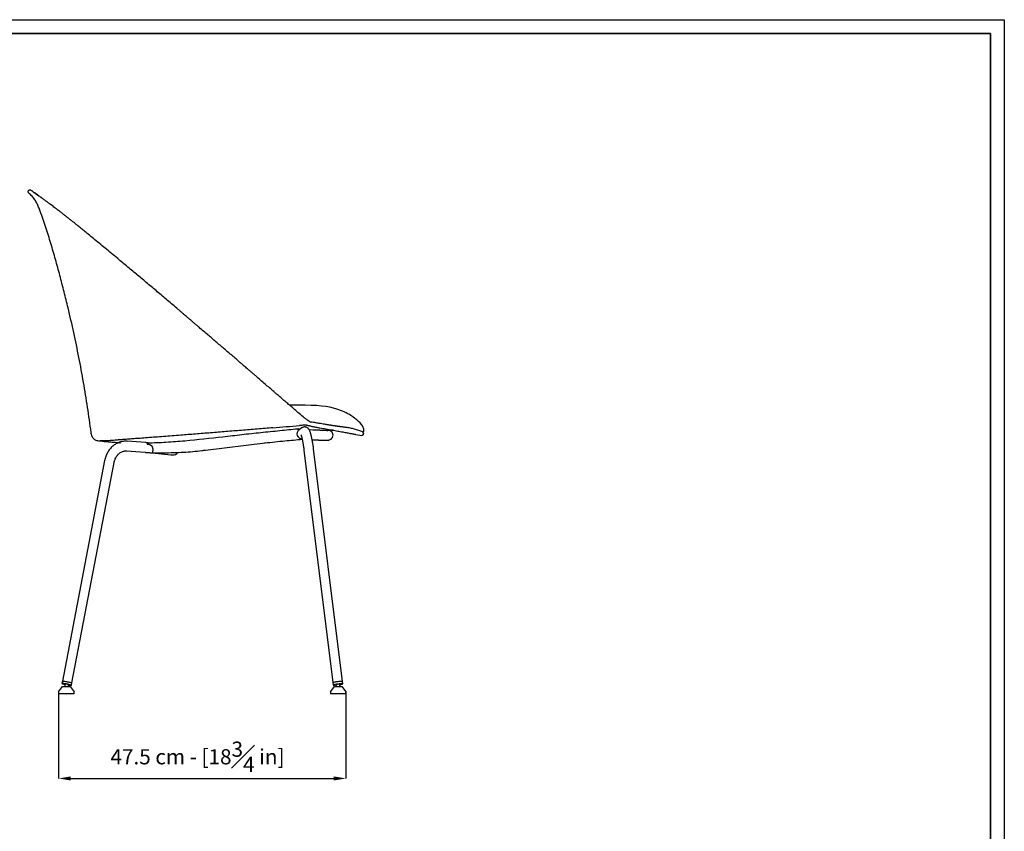
# Model space of a CAD drawing. Units: millimetres. Extents: x 0 to 3272, y 0 to 2287.
# Drawn here: x 1650 to 3272, y 951 to 2287 of the extents above; entities that cross this region are included whole.
import ezdxf

# ---------------------------------------------------------------- set-up
doc = ezdxf.new("R2010")
doc.units = ezdxf.units.MM
doc.linetypes.add('SLD-Solido', pattern=[0])
for name, color, linetype in [('BORDI_VISIBILI', 7, 'Continuous'), ('CARTIGLIO', 7, 'Continuous'), ('QUOTE', 7, 'Continuous')]:
    doc.layers.add(name, color=color, linetype=linetype)
doc.styles.add('ARIAL', font='arial.ttf')
doc.dimstyles.new('SLDDIMSTYLE0', dxfattribs={"dimtxt": 25, "dimasz": 20, "dimexe": 0, "dimexo": 0.0625, "dimgap": 7, "dimtad": 1, "dimdec": 1, "dimlfac": 0.1, "dimrnd": 0.5, "dimzin": 12, "dimdsep": 46, "dimtxsty": 'ARIAL', "dimcen": 0.09, "dimclrd": 251, "dimclre": 251, "dimadec": 0, "dimazin": 3, "dimtfac": 1, "dimtdec": 1, "dimtofl": 0, "dimtmove": 0, "dimatfit": 3, "dimfxl": 1, "dimfrac": 2, "dimtolj": 1, "dimtzin": 12, "dimarcsym": 0})

# ---------------------------------------------------------------- blocks, each defined once
blk = doc.blocks.new('*D14')
at = {"layer": 'Defpoints', "color": 0, "transparency": 16777216}
for p in [(1713.9, 1180.6), (2187.2, 1180.6), (2187.2, 1037.7)]:
    blk.add_point(p, dxfattribs=at)
at = {"layer": 'QUOTE', "color": 251, "lineweight": -2, "transparency": 16777216}
for p, q in [((1713.9, 1180.5), (1713.9, 1037.7)), ((2187.2, 1180.5), (2187.2, 1037.7)), ((1733.9, 1037.7), (2167.2, 1037.7))]:
    blk.add_line(p, q, dxfattribs=at)
at = {"layer": 'QUOTE', "color": 251, "transparency": 16777216}
for points in [[(1733.9, 1041), (1733.9, 1034.3), (1713.9, 1037.7)], [(2167.2, 1041), (2167.2, 1034.3), (2187.2, 1037.7)]]:
    blk.add_solid(points, dxfattribs=at)
at = {"layer": 'QUOTE', "color": 0, "transparency": 16777216, "insert": (1942.7, 1073.4), "char_height": 25, "attachment_point": 5, "style": 'ARIAL'}
blk.add_mtext('\\A1;47.5 cm - [18{\\H1x;\\S3#4;} in]', dxfattribs=at)

msp = doc.modelspace()

# ---------------------------------------------------------------- linework, layer by layer
at = {"color": 7, "linetype": 'SLD-Solido', "lineweight": 25}
for p, q in [((2109.33, 1611.65), (2109.25, 1613.64)), ((2113.94, 1614.94), (2109.42, 1611.53)), ((2132.88, 1611.54), (2126.86, 1611.86)), ((1857.56, 1590.85), (1827.08, 1593.09)), ((1955.9, 1578.57), (2053.98, 1590.32)), ((2053.98, 1590.32), (2053.88, 1590.31)), ((2131.63, 1595.58), (2132.04, 1595.56)), ((1825.91, 1577.13), (1856.39, 1574.89)), ((1868.05, 1573.93), (1898.65, 1570.93)), ((1868.47, 1582.77), (1868.76, 1581.74)), ((1955.81, 1578.56), (1955.9, 1578.57)), ((2118.09, 1578.5), (2165.85, 1195.56)), ((2181.73, 1197.54), (2133.97, 1580.49)), ((1789.68, 1561.13), (1720.1, 1198.06)), ((1735.81, 1195.04), (1805.39, 1558.11))]:
    msp.add_line(p, q, dxfattribs=at)
at = {"color": 8, "linetype": 'SLD-Solido', "lineweight": 18}
for p, q in [((1826.24, 1577.13), (1825.91, 1577.13)), ((1856.71, 1574.89), (1856.39, 1574.89))]:
    msp.add_line(p, q, dxfattribs=at)
at = {"color": 7, "linetype": 'SLD-Solido', "lineweight": 25, "flags": 128}
for points in [[(1860.01, 1590.44), (1860, 1590.19), (1859.96, 1588.45)], [(1898.65, 1570.93), (1899.47, 1570.85), (1900.18, 1570.78), (1900.78, 1570.72), (1901.28, 1570.68), (1901.67, 1570.64), (1901.95, 1570.61), (1902.12, 1570.59), (1902.18, 1570.59)]]:
    msp.add_lwpolyline(points, dxfattribs=at)
for centre, radius, start, end in [((2120.36, 531.67), 1121.05, 90.60085, 91.32576), ((2213.7, 1610.36), 3, 297.62314, 349.11447)]:
    msp.add_arc(centre, radius, start, end)
at = {"color": 7, "linetype": 'SLD-Solido', "lineweight": 25}
for centre, start, end in [((2157.96, 1603.05), 14.36159, 104.38056), ((2157.96, 1603.05), 266.75409, 14.36159), ((1902.96, 1578.55), 264.40066, 330.91967)]:
    msp.add_arc(centre, 8, start, end, dxfattribs=at)
msp.add_open_spline([(2216.64, 1609.79), (2216.88, 1612.15), (2216.25, 1617.48), (2206.89, 1627.04), (2194.46, 1637.03), (2166.28, 1650.18), (2140.81, 1652.42), (2108.61, 1652.65)], degree=3, knots=[4.6132783, 4.6132783, 4.6132783, 4.6132783, 11.4271414, 23.4570496, 39.8529822, 63.4447228, 105.6056067, 105.6056067, 105.6056067, 105.6056067])
for points, knots in [([(1860.55, 1590.5), (1870.64, 1590.7), (1880.72, 1591.13), (1901.23, 1592.33), (1911.67, 1593.12), (1942.95, 1595.86), (1963.77, 1598.18), (1994.98, 1601.78), (2005.38, 1603), (2020.99, 1604.78), (2026.2, 1605.36), (2036.61, 1606.49), (2041.81, 1607.05), (2057.43, 1608.67), (2067.85, 1609.71), (2088.11, 1611.72), (2097.96, 1612.69), (2107.8, 1613.68)], [0.02409101, 0.02409101, 0.02409101, 0.02409101, 0.05802282, 0.05802282, 0.0931948, 0.0931948, 0.16353877, 0.16353877, 0.19871075, 0.19871075, 0.21629674, 0.21629674, 0.23388273, 0.23388273, 0.26905471, 0.26905471, 0.30228324, 0.30228324, 0.30228324, 0.30228324]), ([(2109.24, 1613.64), (2109.24, 1613.64), (2109.25, 1613.66), (2109.13, 1613.69), (2108.91, 1613.71), (2108.61, 1613.72), (2108.28, 1613.72), (2108, 1613.7), (2107.85, 1613.69), (2107.8, 1613.68)], [0, 0, 0, 0, 0.0967576, 0.2618981, 0.427037, 0.5921733, 0.7573135, 0.9224511, 1, 1, 1, 1]), ([(2133.97, 1580.49), (2133.89, 1581.05), (2133.68, 1582.7), (2133.31, 1585.39), (2132.85, 1588.53), (2132.36, 1591.57), (2131.84, 1594.49), (2131.31, 1597.27), (2130.76, 1599.9), (2130.2, 1602.36), (2129.62, 1604.64), (2129, 1606.76), (2128.32, 1608.79), (2127.63, 1610.45), (2126.9, 1611.83), (2126.22, 1612.87), (2125.44, 1613.82), (2124.49, 1614.71), (2123.36, 1615.51), (2122.04, 1616.14), (2120.58, 1616.55), (2119, 1616.7), (2117.39, 1616.54), (2115.86, 1616.07), (2114.72, 1615.49), (2114.14, 1615.07), (2113.94, 1614.94)], [0, 0, 0, 0, 0.0284513, 0.0825891, 0.1367994, 0.1911248, 0.2456309, 0.3004066, 0.355583, 0.4113666, 0.4681101, 0.5264791, 0.5879258, 0.6563909, 0.6986393, 0.731506, 0.7613363, 0.7895029, 0.8171609, 0.8447809, 0.8724682, 0.9002299, 0.9306211, 0.9592966, 0.9865701, 1, 1, 1, 1]), ([(2156.25, 1610.92), (2156.25, 1610.93), (2156.27, 1610.96), (2156.11, 1610.98), (2155.82, 1611), (2155.44, 1611.01), (2155.03, 1611.01), (2154.62, 1611.01), (2154.21, 1611), (2153.78, 1611), (2153.28, 1611), (2152.72, 1611), (2152.04, 1611), (2151.24, 1611), (2150.18, 1611.01), (2148.86, 1611.02), (2147.32, 1611.04), (2145.76, 1611.07), (2144.24, 1611.1), (2142.9, 1611.14), (2141.69, 1611.17), (2140.51, 1611.21), (2139.07, 1611.26), (2137.32, 1611.33), (2135.26, 1611.42), (2133.7, 1611.5), (2132.88, 1611.54)], [0, 0, 0, 0, 0.0268162, 0.0864, 0.1397345, 0.1866771, 0.2271278, 0.2610169, 0.2882977, 0.3145427, 0.3391658, 0.3677652, 0.4003397, 0.4368826, 0.4773803, 0.5371056, 0.5947161, 0.6481629, 0.6974365, 0.7425455, 0.7707162, 0.8041737, 0.8440182, 0.8900938, 0.9421845, 1, 1, 1, 1]), ([(1827.08, 1593.09), (1826.44, 1593.12), (1824.75, 1593.21), (1822.01, 1593.1), (1818.88, 1592.67), (1815.79, 1591.92), (1812.77, 1590.88), (1809.85, 1589.53), (1807.03, 1587.9), (1804.35, 1586), (1801.83, 1583.83), (1799.48, 1581.42), (1797.32, 1578.78), (1795.38, 1575.93), (1793.66, 1572.91), (1792.19, 1569.72), (1790.98, 1566.4), (1790.17, 1563.52), (1789.8, 1561.74), (1789.68, 1561.13)], [0, 0, 0, 0, 0.03714686, 0.09814203, 0.15913265, 0.22017182, 0.28132272, 0.34263899, 0.40415914, 0.46590701, 0.52788998, 0.5901021, 0.65252583, 0.71513668, 0.77790696, 0.840809, 0.90381681, 0.96690881, 1, 1, 1, 1]), ([(1861.57, 1590.54), (1861.09, 1590.58), (1859.83, 1590.68), (1858.43, 1590.78), (1857.56, 1590.85)], [0, 0, 0, 0, 0.37905808, 1, 1, 1, 1]), ([(1860.55, 1590.5), (1860.46, 1590.5), (1860.27, 1590.5), (1860.09, 1590.48), (1860, 1590.46), (1860.01, 1590.44), (1860.02, 1590.44)], [0, 0, 0, 0, 0.3070598, 0.6141215, 0.9211856, 1, 1, 1, 1]), ([(2053.88, 1590.31), (2053.89, 1590.31), (2064.83, 1591.62), (2085.23, 1593.9), (2105.68, 1595.54), (2115.17, 1596.31)], [0, 0, 0, 0, 0.0003492, 0.5362689, 1, 1, 1, 1]), ([(2113.08, 1603.73), (2113.07, 1603.74), (2113.06, 1603.77), (2113.15, 1603.57), (2113.33, 1603.14), (2113.59, 1602.38), (2113.92, 1601.32), (2114.31, 1599.92), (2114.73, 1598.22), (2115.18, 1596.23), (2115.65, 1593.99), (2116.12, 1591.53), (2116.58, 1588.88), (2117.04, 1586.07), (2117.47, 1583.14), (2117.82, 1580.6), (2118.02, 1579.05), (2118.09, 1578.5)], [0, 0, 0, 0, 0.0140515, 0.0613713, 0.1153587, 0.1760826, 0.242824, 0.3143999, 0.3895582, 0.467244, 0.5466686, 0.6272859, 0.7087201, 0.7907174, 0.8730983, 0.9557339, 1, 1, 1, 1]), ([(2132.03, 1595.56), (2132.96, 1595.51), (2134.72, 1595.43), (2137.02, 1595.33), (2138.92, 1595.26), (2140.46, 1595.2), (2141.72, 1595.17), (2142.84, 1595.14), (2144.09, 1595.1), (2145.52, 1595.07), (2147.11, 1595.04), (2148.69, 1595.02), (2150, 1595.01), (2151.02, 1595), (2151.76, 1595), (2152.4, 1595), (2152.95, 1595), (2153.41, 1595), (2153.84, 1595), (2154.31, 1595), (2154.88, 1595.01), (2155.56, 1595.01), (2156.32, 1595.03), (2157.13, 1595.05), (2157.97, 1595.08), (2158.76, 1595.13), (2159.48, 1595.2), (2159.78, 1595.27), (2159.94, 1595.3)], [0, 0, 0, 0, 0.0568052, 0.107369, 0.1513739, 0.1885912, 0.2188626, 0.246682, 0.2764162, 0.3204377, 0.3680947, 0.4193763, 0.4722038, 0.5035613, 0.5322707, 0.5583248, 0.5817192, 0.6024529, 0.6205418, 0.6416691, 0.6664258, 0.6970161, 0.7334101, 0.7755628, 0.8234087, 0.876853, 0.9357697, 1, 1, 1, 1]), ([(1805.39, 1558.11), (1805.48, 1558.54), (1805.75, 1559.84), (1806.37, 1561.97), (1807.34, 1564.43), (1808.52, 1566.73), (1809.9, 1568.86), (1811.44, 1570.79), (1813.14, 1572.49), (1814.97, 1573.95), (1816.9, 1575.16), (1818.92, 1576.1), (1821.02, 1576.76), (1823.16, 1577.13), (1824.8, 1577.2), (1825.71, 1577.14), (1825.91, 1577.13)], [0, 0, 0, 0, 0.0370307, 0.1134987, 0.1899653, 0.266463, 0.343052, 0.4198273, 0.4969202, 0.574508, 0.652812, 0.7320865, 0.8125812, 0.8944667, 0.9777154, 1, 1, 1, 1]), ([(1856.39, 1574.89), (1856.85, 1574.86), (1858.21, 1574.76), (1860.31, 1574.59), (1862.61, 1574.41), (1864.68, 1574.24), (1866.44, 1574.09), (1867.5, 1573.99), (1867.99, 1573.94), (1868.05, 1573.93)], [0, 0, 0, 0, 0.0947698, 0.2745672, 0.4541078, 0.6331313, 0.8113295, 0.9765937, 1, 1, 1, 1]), ([(1862.85, 1588.05), (1862.89, 1588.04), (1862.97, 1588.03), (1863.09, 1588.01), (1863.22, 1587.98), (1863.34, 1587.94), (1863.54, 1587.88), (1863.8, 1587.78), (1864.15, 1587.61), (1864.5, 1587.42), (1864.84, 1587.22), (1865.14, 1587.04), (1865.41, 1586.88), (1865.6, 1586.77), (1865.69, 1586.72)], [0, 0, 0, 0, 0.047633, 0.0952842, 0.1429164, 0.1904944, 0.2379852, 0.3621389, 0.4812574, 0.6085393, 0.7316126, 0.8215715, 0.9109294, 1, 1, 1, 1]), ([(1865.69, 1586.72), (1865.76, 1586.68), (1865.9, 1586.6), (1866.1, 1586.47), (1866.28, 1586.35), (1866.49, 1586.2), (1866.7, 1586.03), (1866.92, 1585.83), (1867.05, 1585.7), (1867.12, 1585.63)], [0, 0, 0, 0, 0.1368978, 0.267398, 0.3915203, 0.5092986, 0.6826298, 0.8461298, 1, 1, 1, 1]), ([(1867.12, 1585.63), (1867.17, 1585.55), (1867.27, 1585.4), (1867.41, 1585.18), (1867.54, 1584.95), (1867.67, 1584.72), (1867.8, 1584.48), (1867.95, 1584.16), (1868.13, 1583.76), (1868.32, 1583.26), (1868.42, 1582.93), (1868.47, 1582.77)], [0, 0, 0, 0, 0.0833155, 0.1663708, 0.2492453, 0.3320178, 0.414767, 0.4975711, 0.6659491, 0.8332026, 1, 1, 1, 1]), ([(1868.55, 1576.61), (1868.5, 1576.28), (1868.48, 1575.96), (1868.48, 1575.53), (1868.48, 1575.39), (1868.51, 1575.12), (1868.54, 1575), (1868.6, 1574.77), (1868.65, 1574.66), (1868.75, 1574.47), (1868.82, 1574.38), (1868.98, 1574.25), (1869.07, 1574.2), (1869.28, 1574.13), (1869.39, 1574.11), (1869.51, 1574.11)], [0, 0, 0, 0, 0.0006450593, 0.0006450593, 0.0009675889, 0.0009675889, 0.0012901186, 0.0012901186, 0.0016126482, 0.0016126482, 0.0019351779, 0.0019351779, 0.0022577075, 0.0022577075, 0.0025802372, 0.0025802372, 0.0025802372, 0.0025802372]), ([(1868.76, 1581.74), (1868.79, 1581.65), (1868.84, 1581.48), (1868.9, 1581.21), (1868.96, 1580.94), (1869, 1580.67), (1869.06, 1580.26), (1869.11, 1579.73), (1869.12, 1579.06), (1869.07, 1578.42), (1868.97, 1577.85), (1868.84, 1577.38), (1868.71, 1576.98), (1868.6, 1576.73), (1868.55, 1576.61)], [0, 0, 0, 0, 0.0504013, 0.1005761, 0.1505749, 0.2004486, 0.2502489, 0.375867, 0.5004333, 0.6259017, 0.7503052, 0.8340206, 0.9171365, 1, 1, 1, 1]), ([(1869.51, 1574.11), (1870, 1574.11), (1870.46, 1574.11), (1871.34, 1574.12), (1871.76, 1574.12), (1872.99, 1574.12), (1873.76, 1574.12), (1875.25, 1574.12), (1875.97, 1574.12), (1877.36, 1574.12), (1878.04, 1574.12), (1880.05, 1574.12), (1881.34, 1574.12), (1883.95, 1574.12), (1885.25, 1574.12), (1886.6, 1574.12)], [0, 0, 0, 0, 0.002152453, 0.002152453, 0.004304905, 0.004304905, 0.00860981, 0.00860981, 0.012914716, 0.012914716, 0.017219621, 0.017219621, 0.025829431, 0.025829431, 0.034439242, 0.034439242, 0.034439242, 0.034439242]), ([(1886.6, 1574.12), (1892.15, 1574.19), (1903.24, 1574.32), (1919.36, 1575.02), (1934.97, 1576.19), (1946.95, 1577.5), (1953.89, 1578.33), (1955.81, 1578.56)], [0, 0, 0, 0, 0.23980503, 0.47972994, 0.69801243, 0.91646151, 1, 1, 1, 1])]:
    msp.add_open_spline(points, degree=3, knots=knots, dxfattribs=at)
msp.add_open_spline([(1859.96, 1588.45), (1861.07, 1588.28), (1861.96, 1588.16), (1862.85, 1588.05)], degree=3, dxfattribs=at)
at = {"layer": 'BORDI_VISIBILI', "linetype": 'SLD-Solido', "lineweight": 25}
for p, q in [((1668.81, 2006.5), (1668.94, 2006.4)), ((2118.94, 1631.52), (2118.46, 1631.92)), ((2128.83, 1618.24), (2131.08, 1617.66)), ((2131.08, 1617.66), (2133.14, 1617.2)), ((2144.21, 1615.22), (2144.01, 1615.29)), ((2166.51, 1611.2), (2159.39, 1611.15)), ((2203.37, 1604.4), (2213.48, 1602.68)), ((1713.89, 1180.55), (1720.53, 1189.05)), ((1720.1, 1198.06), (1719.35, 1194.14)), ((1720.53, 1189.05), (1726.64, 1189.05)), ((1723.47, 1193.35), (1723.38, 1192.86)), ((1723.38, 1192.85), (1724.78, 1189.05)), ((1726.64, 1189.05), (1732.75, 1189.05)), ((1728.71, 1189.05), (1730.84, 1191.41)), ((1730.84, 1191.43), (1730.94, 1191.92)), ((1732.75, 1189.05), (1739.39, 1180.55)), ((1735.06, 1191.12), (1735.81, 1195.04)), ((2161.67, 1180.55), (2168.31, 1189.05)), ((2165.85, 1195.56), (2166.32, 1191.65)), ((2168.31, 1189.05), (2174.42, 1189.05)), ((2170.51, 1192.12), (2170.57, 1191.62)), ((2170.58, 1191.61), (2171.65, 1190.25)), ((2171.65, 1190.25), (2171.8, 1189.05)), ((2174.42, 1189.05), (2180.53, 1189.05)), ((2177.41, 1190.97), (2178.11, 1192.56)), ((2177.65, 1189.05), (2177.41, 1190.97)), ((2178.12, 1192.57), (2178.05, 1193.06)), ((2180.53, 1189.05), (2187.17, 1180.55)), ((2182.26, 1193.53), (2181.73, 1197.54)), ((1713.89, 1180.55), (1713.89, 1177.05)), ((1739.39, 1177.05), (1713.89, 1177.05)), ((1739.39, 1177.05), (1739.39, 1180.55)), ((2161.67, 1180.55), (2161.67, 1177.05)), ((2187.17, 1177.05), (2161.67, 1177.05)), ((2187.17, 1177.05), (2187.17, 1180.55))]:
    msp.add_line(p, q, dxfattribs=at)
at = {"layer": 'BORDI_VISIBILI', "linetype": 'SLD-Solido', "lineweight": 25, "flags": 128}
for points in [[(1720.75, 1194.1), (1719.35, 1194.2), (1719.34, 1194.08), (1720.62, 1193.68), (1721.36, 1193.46), (1722.31, 1193.18), (1723.38, 1192.9)], [(1720.1, 1198.06), (1720.71, 1198.07), (1721.33, 1198.02), (1721.91, 1198), (1722.73, 1197.91), (1723.85, 1197.78), (1725.18, 1197.59), (1726.65, 1197.34), (1728.18, 1197.06), (1729.71, 1196.75), (1731.14, 1196.43), (1732.42, 1196.12), (1733.47, 1195.83), (1734.25, 1195.57), (1734.8, 1195.39), (1735.81, 1195.04)], [(1730.85, 1191.47), (1732.03, 1191.32), (1733, 1191.23), (1733.69, 1191.16), (1735.05, 1191.06), (1735.07, 1191.19), (1733.73, 1191.6), (1733.05, 1191.81), (1732.1, 1192.09), (1730.9, 1192.4), (1729.52, 1192.71), (1728.02, 1193.03), (1726.48, 1193.32), (1724.98, 1193.58), (1723.58, 1193.8), (1722.37, 1193.95), (1721.41, 1194.04), (1720.75, 1194.1), (1720.75, 1194.1)], [(1730.94, 1191.92), (1730.93, 1191.94), (1730.68, 1192.08), (1730.09, 1192.27), (1729.21, 1192.5), (1728.14, 1192.75), (1726.98, 1192.98), (1725.84, 1193.17), (1724.83, 1193.32), (1724.06, 1193.4), (1723.59, 1193.4), (1723.47, 1193.35)], [(2181.73, 1197.54), (2180.6, 1197.57), (2180.02, 1197.54), (2179.18, 1197.53), (2178.07, 1197.47), (2176.75, 1197.36), (2175.27, 1197.21), (2173.73, 1197.03), (2172.18, 1196.83), (2170.72, 1196.61), (2169.41, 1196.38), (2168.32, 1196.17), (2167.5, 1195.98), (2166.65, 1195.78), (2165.85, 1195.56), (2165.85, 1195.56)], [(2168.22, 1192.07), (2167.61, 1191.94), (2166.32, 1191.65), (2166.37, 1191.55), (2167.85, 1191.61), (2168.6, 1191.6), (2169.63, 1191.65), (2170.56, 1191.72)], [(2178.1, 1192.66), (2178.28, 1192.69), (2179.44, 1192.91), (2180.35, 1193.11), (2181.05, 1193.25), (2182.26, 1193.53), (2182.18, 1193.63), (2180.73, 1193.6), (2179.96, 1193.58), (2178.93, 1193.53), (2177.67, 1193.44), (2176.23, 1193.3), (2174.7, 1193.13), (2173.15, 1192.93), (2171.65, 1192.71), (2170.29, 1192.49), (2169.12, 1192.28), (2168.22, 1192.07)], [(2178.05, 1193.06), (2177.97, 1193.1), (2177.55, 1193.13), (2176.81, 1193.1), (2175.82, 1193.02), (2174.68, 1192.9), (2173.5, 1192.75), (2172.4, 1192.59), (2171.48, 1192.42), (2170.84, 1192.27), (2170.53, 1192.15), (2170.51, 1192.12)]]:
    msp.add_lwpolyline(points, dxfattribs=at)
at = {"layer": 'BORDI_VISIBILI', "linetype": 'SLD-Solido', "lineweight": 25}
msp.add_arc((2114.98, 1605.43), 8.4, 132.20164, 270.17595, dxfattribs=at)
for points, knots in [([(1664.92, 2001.93), (1664.65, 2002.22), (1664.11, 2002.79), (1663.8, 2003.97), (1663.93, 2005.16), (1664.52, 2006.21), (1665.46, 2006.95), (1666.61, 2007.28), (1667.82, 2007.16), (1668.48, 2006.72), (1668.81, 2006.5)], [0, 0, 0, 0, 0.1250122, 0.2500187, 0.3750149, 0.4999993, 0.6249856, 0.7499794, 0.87499, 1, 1, 1, 1]), ([(1683.74, 1971.85), (1682.87, 1974.13), (1681.18, 1978.58), (1678.26, 1984.95), (1674.79, 1991.15), (1670.38, 1996.91), (1666.72, 2000.28), (1664.92, 2001.93)], [0, 0, 0, 0, 0.2036194, 0.3975609, 0.5849556, 0.7963627, 1, 1, 1, 1]), ([(1668.94, 2006.4), (1669.49, 2006.03), (1670.13, 2005.58), (1672.07, 2004.18), (1674.13, 2002.68), (1675.16, 2001.93)], [0, 0, 0, 0, 0.33295152, 0.66648744, 1, 1, 1, 1]), ([(1701.77, 1982.26), (1700.86, 1982.95), (1699.12, 1984.24), (1696.85, 1985.94), (1695.05, 1987.29), (1693.61, 1988.36), (1691.97, 1989.58), (1690.1, 1990.97), (1688.41, 1992.21), (1687.24, 1993.08), (1686.4, 1993.7), (1685.42, 1994.41), (1684.24, 1995.28), (1682.72, 1996.4), (1680.88, 1997.74), (1678.77, 1999.28), (1676.58, 2000.88), (1675.29, 2001.81), (1674.61, 2002.31)], [0, 0, 0, 0, 0.0746421, 0.1411925, 0.1935207, 0.2329941, 0.2702666, 0.3433669, 0.4104669, 0.4377471, 0.4642626, 0.4984931, 0.5420333, 0.5948954, 0.6741097, 0.7679788, 0.8765856, 1, 1, 1, 1]), ([(1675.17, 2001.93), (1676.1, 2001.24), (1677.85, 1999.97), (1680.19, 1998.25), (1681.28, 1997.45)], [0, 0, 0, 0, 0.5391053, 1, 1, 1, 1]), ([(1707.97, 1977.6), (1706.87, 1978.44), (1704.72, 1980.06), (1702.77, 1981.52), (1701.77, 1982.26)], [0, 0, 0, 0, 0.5125353, 1, 1, 1, 1]), ([(1767.52, 1607.75), (1765.61, 1621.49), (1761.8, 1648.98), (1755.06, 1690.14), (1747.5, 1731.21), (1739.01, 1772.15), (1730.71, 1808.19), (1722.98, 1839.43), (1716.08, 1865.95), (1708.89, 1892.4), (1701.26, 1918.84), (1693.03, 1945.38), (1686.85, 1962.98), (1683.74, 1971.85)], [0, 0, 0, 0, 0.1111832, 0.222474, 0.3343297, 0.445947, 0.5576298, 0.6308015, 0.7040016, 0.777242, 0.850549, 0.9246243, 1, 1, 1, 1]), ([(1708.12, 1977.49), (1708.1, 1977.51), (1708.05, 1977.55), (1708, 1977.58), (1707.97, 1977.6)], [0, 0, 0, 0, 0.4998847, 1, 1, 1, 1]), ([(2116.78, 1633.34), (2113.93, 1635.77), (2108.56, 1640.33), (2101.02, 1646.76), (2094.48, 1652.37), (2088.93, 1657.13), (2084.6, 1660.86), (2081.26, 1663.74), (2078.55, 1666.08), (2075.87, 1668.4), (2073.08, 1670.81), (2068.88, 1674.44), (2063.13, 1679.43), (2055.84, 1685.75), (2048.34, 1692.24), (2041.9, 1697.82), (2036.55, 1702.44), (2032.38, 1706.04), (2028.51, 1709.39), (2025.12, 1712.3), (2022.3, 1714.74), (2019.76, 1716.93), (2016.95, 1719.34), (2013.43, 1722.37), (2009.05, 1726.13), (2004.17, 1730.31), (1999.15, 1734.63), (1993.35, 1739.6), (1986.92, 1745.12), (1979.89, 1751.15), (1973.18, 1756.9), (1966.63, 1762.51), (1959.96, 1768.23), (1952.87, 1774.3), (1946.5, 1779.76), (1941.1, 1784.38), (1937.1, 1787.8), (1933.52, 1790.87), (1930.49, 1793.46), (1927.98, 1795.61), (1925.54, 1797.7), (1922.76, 1800.08), (1919.27, 1803.06), (1915.21, 1806.54), (1906.49, 1813.99), (1893.54, 1825.02), (1876.66, 1839.31), (1860.23, 1853.13), (1844.02, 1866.68), (1827.68, 1880.29), (1813.35, 1892.24), (1801.01, 1902.5), (1790.85, 1910.92), (1780.95, 1919.1), (1771.56, 1926.85), (1763.35, 1933.59), (1756.24, 1939.41), (1750, 1944.49), (1745.16, 1948.42), (1741.29, 1951.53), (1738.15, 1954.05), (1734.36, 1957.07), (1730.32, 1960.28), (1726.12, 1963.59), (1721.89, 1966.9), (1717.39, 1970.39), (1712.7, 1974.01), (1709.69, 1976.3), (1708.12, 1977.49)], [0, 0, 0, 0, 0.0201549, 0.0379678, 0.0534532, 0.0666135, 0.0774406, 0.0843089, 0.0904042, 0.0967643, 0.1034018, 0.1103173, 0.1267602, 0.1444943, 0.162449, 0.1803391, 0.1905322, 0.2007021, 0.2101299, 0.2181924, 0.2248874, 0.2302873, 0.2363696, 0.244922, 0.255442, 0.2676471, 0.279723, 0.291312, 0.3090828, 0.325632, 0.3415804, 0.3570685, 0.3724325, 0.3892924, 0.4078656, 0.4180666, 0.4279686, 0.4365443, 0.4437855, 0.4496913, 0.454546, 0.4613276, 0.4696801, 0.4796035, 0.490516, 0.5323669, 0.5727468, 0.6118864, 0.6505357, 0.6894283, 0.7297785, 0.7546161, 0.7795496, 0.8043793, 0.8278342, 0.8496394, 0.8663877, 0.8820272, 0.8975661, 0.9040521, 0.9123367, 0.9224372, 0.9343474, 0.9451736, 0.9571534, 0.9702878, 0.9845725, 1, 1, 1, 1]), ([(1708.12, 1977.48), (1708.17, 1977.45), (1708.25, 1977.42), (1708.31, 1977.35), (1708.33, 1977.33)], [0, 0, 0, 0, 0.65948016, 1, 1, 1, 1]), ([(2118.46, 1631.92), (2118.16, 1632.17), (2117.59, 1632.65), (2117.01, 1633.14), (2116.72, 1633.39)], [0, 0, 0, 0, 0.4994566, 1, 1, 1, 1]), ([(2126.27, 1626.23), (2125.18, 1626.93), (2122.75, 1628.52), (2120.3, 1630.45), (2118.94, 1631.52)], [0, 0, 0, 0, 0.4464038, 1, 1, 1, 1]), ([(2130.05, 1624.16), (2129.32, 1624.51), (2128.09, 1625.11), (2126.8, 1625.9), (2126.27, 1626.23)], [0, 0, 0, 0, 0.5838341, 1, 1, 1, 1]), ([(2137.82, 1623.33), (2135.2, 1623.85), (2132.31, 1624.43), (2128.98, 1624.83), (2128.67, 1624.86)], [0, 0, 0, 0, 0.90751879, 1, 1, 1, 1]), ([(2181.78, 1616.59), (2181.78, 1616.59), (2181.78, 1616.59), (2181.69, 1616.61), (2181.52, 1616.63), (2181.19, 1616.67), (2180.66, 1616.73), (2179.71, 1616.84), (2178.77, 1616.94), (2177.91, 1617.04), (2177.26, 1617.11), (2176.86, 1617.16), (2176.51, 1617.2), (2176.17, 1617.24), (2175.8, 1617.29), (2175.37, 1617.35), (2174.86, 1617.41), (2174.33, 1617.49), (2173.82, 1617.56), (2173.4, 1617.62), (2172.99, 1617.68), (2172.5, 1617.75), (2171.88, 1617.84), (2171.12, 1617.95), (2170, 1618.13), (2168.43, 1618.37), (2166.43, 1618.68), (2164.67, 1618.96), (2163.28, 1619.19), (2162.19, 1619.36), (2160.88, 1619.58), (2159.25, 1619.84), (2157.26, 1620.16), (2154.71, 1620.58), (2151.52, 1621.1), (2147.56, 1621.75), (2142.94, 1622.5), (2139.5, 1623.06), (2137.69, 1623.35)], [0, 0, 0, 0, 0.0176355, 0.0432716, 0.0677446, 0.0910506, 0.1334214, 0.1713457, 0.2117613, 0.2473196, 0.278035, 0.2985454, 0.3186517, 0.338834, 0.3594356, 0.3826793, 0.4089815, 0.437004, 0.4569301, 0.4727295, 0.4856585, 0.5001896, 0.5167202, 0.5352494, 0.5549794, 0.5929202, 0.6324187, 0.668008, 0.6839167, 0.6993257, 0.7181895, 0.7410826, 0.7680148, 0.7989973, 0.8407289, 0.8881255, 0.9412094, 1, 1, 1, 1]), ([(1768.89, 1601.68), (1768.59, 1602.55), (1767.91, 1604.52), (1767.66, 1606.59), (1767.52, 1607.75)], [0, 0, 0, 0, 0.4424174, 1, 1, 1, 1]), ([(2067.05, 1615.27), (2058.38, 1614.56), (2040.98, 1613.13), (2015.2, 1611.03), (1989.59, 1608.95), (1964.28, 1606.92), (1939.38, 1604.94), (1918.24, 1603.27), (1900.78, 1601.92), (1886.85, 1600.84), (1873.34, 1599.81), (1860.35, 1598.83), (1848.68, 1597.95), (1838.33, 1597.18), (1829.27, 1596.51), (1820.96, 1595.88), (1813.54, 1595.32), (1807.01, 1594.82), (1803.51, 1594.54), (1801.76, 1594.4)], [0, 0, 0, 0, 0.0839831, 0.1683762, 0.2529611, 0.3375032, 0.4218553, 0.5059171, 0.5561654, 0.6062464, 0.6561619, 0.7059165, 0.7554937, 0.7966745, 0.8377308, 0.8786151, 0.9193031, 0.959773, 1, 1, 1, 1]), ([(2067.05, 1615.27), (2074.35, 1615.89), (2088.86, 1617.13), (2103.53, 1618.37), (2110.83, 1618.99)], [0, 0, 0, 0, 0.5028874, 1, 1, 1, 1]), ([(2118.4, 1619.6), (2117.11, 1619.49), (2114.58, 1619.3), (2112.06, 1619.09), (2110.83, 1618.99)], [0, 0, 0, 0, 0.5115862, 1, 1, 1, 1]), ([(2122.39, 1619.59), (2122.14, 1619.62), (2121.37, 1619.69), (2120.04, 1619.7), (2118.97, 1619.63), (2118.42, 1619.6)], [0, 0, 0, 0, 0.1908571, 0.5825345, 1, 1, 1, 1]), ([(2122.37, 1619.61), (2122.92, 1619.55), (2124.12, 1619.42), (2125.78, 1619.07), (2127.39, 1618.66), (2128.35, 1618.38), (2128.83, 1618.24)], [0, 0, 0, 0, 0.2492696, 0.5422514, 0.7690057, 1, 1, 1, 1]), ([(2133.14, 1617.2), (2135.05, 1616.82), (2138.85, 1616.07), (2142.44, 1615.49), (2144.21, 1615.2)], [0, 0, 0, 0, 0.5050482, 1, 1, 1, 1]), ([(2144.12, 1615.21), (2147.58, 1614.6), (2154.77, 1613.33), (2164.59, 1611.55), (2173.79, 1609.87), (2182.07, 1608.34), (2189.39, 1606.98), (2194.38, 1606.06), (2197.97, 1605.39), (2200.37, 1604.95), (2202.16, 1604.63), (2203.08, 1604.45), (2203.37, 1604.4)], [0, 0, 0, 0, 0.08504164, 0.17658003, 0.26807121, 0.35949073, 0.45091633, 0.54231048, 0.58127447, 0.62011283, 0.65907607, 0.67932473, 0.67932473, 0.67932473, 0.67932473]), ([(2214.8, 1607.99), (2213.76, 1608.65), (2211.71, 1609.95), (2208.25, 1611.01), (2204.87, 1612.08), (2200.31, 1613.36), (2194.54, 1614.7), (2187.99, 1615.81), (2183.75, 1616.3), (2181.86, 1616.48)], [0, 0, 0, 0, 0.07289719, 0.14450445, 0.21510962, 0.28574009, 0.42762668, 0.56928131, 0.68288171, 0.68288171, 0.68288171, 0.68288171]), ([(2214.8, 1607.99), (2215.08, 1607.71), (2215.65, 1607.16), (2216.02, 1606.01), (2215.94, 1604.81), (2215.41, 1603.74), (2214.54, 1602.95), (2213.82, 1602.76), (2213.48, 1602.68)], [0, 0, 0, 0, 0.1696976, 0.339396, 0.509078, 0.6787382, 0.8484047, 1, 1, 1, 1]), ([(1768.88, 1601.67), (1769.22, 1600.87), (1769.95, 1599.18), (1771.82, 1597.02), (1774.18, 1595.39), (1776.81, 1594.37), (1779.53, 1593.84), (1781.36, 1593.67), (1782.28, 1593.58)], [0, 0, 0, 0, 0.1503829, 0.3179759, 0.4857048, 0.6555361, 0.8275932, 1, 1, 1, 1]), ([(1781.95, 1593.61), (1786.72, 1593.17), (1795.07, 1592.41), (1803.43, 1591.65), (1807.02, 1591.33)], [0, 0, 0, 0, 0.5703632, 1, 1, 1, 1]), ([(1801.38, 1594.37), (1799.85, 1594.25), (1796.82, 1594), (1793.07, 1593.75), (1789.65, 1593.61), (1786.72, 1593.55), (1784.42, 1593.55), (1782.93, 1593.56), (1782.29, 1593.58), (1782.28, 1593.58), (1782.27, 1593.58)], [0, 0, 0, 0, 0.12406109, 0.24708836, 0.37111692, 0.49624898, 0.62221969, 0.74847531, 0.87464856, 1, 1, 1, 1]), ([(1797.72, 1592.17), (1799.19, 1592.04), (1803.39, 1591.65), (1809.5, 1591.1), (1814.15, 1590.7), (1816.07, 1590.53)], [0, 0, 0, 0, 0.2398484, 0.6866604, 1, 1, 1, 1])]:
    msp.add_open_spline(points, degree=3, knots=knots, dxfattribs=at)
msp.add_open_spline([(2155.69, 1611), (2156.93, 1611.05), (2158.17, 1611.1), (2159.42, 1611.15)], degree=3, dxfattribs=at)
at = {"layer": 'CARTIGLIO'}
msp.add_lwpolyline([(0, 2287.48), (3271.67, 2287.48), (3271.67, 0), (0, 0)], close=True, dxfattribs=at)
at = {"layer": 'CARTIGLIO', "lineweight": 35}
msp.add_lwpolyline([(22.81, 2264.66), (3248.86, 2264.66), (3248.86, 22.81), (22.81, 22.81)], close=True, dxfattribs=at)

# ---------------------------------------------------------------- dimensions: what is measured, and where the dimension line sits
at = {"layer": 'QUOTE'}
dim = msp.add_linear_dim(base=(2187.17, 1037.66), p1=(1713.89, 1180.55), p2=(2187.17, 1180.55), dimstyle='SLDDIMSTYLE0', override={"dimpost": ' cm -'}, dxfattribs=at)
dim.commit()
dim.dimension.update_dxf_attribs({"geometry": '*D14', "text_midpoint": (1942.65, 1037.66), "dimtype": 160})

doc.saveas('drawing.dxf')
